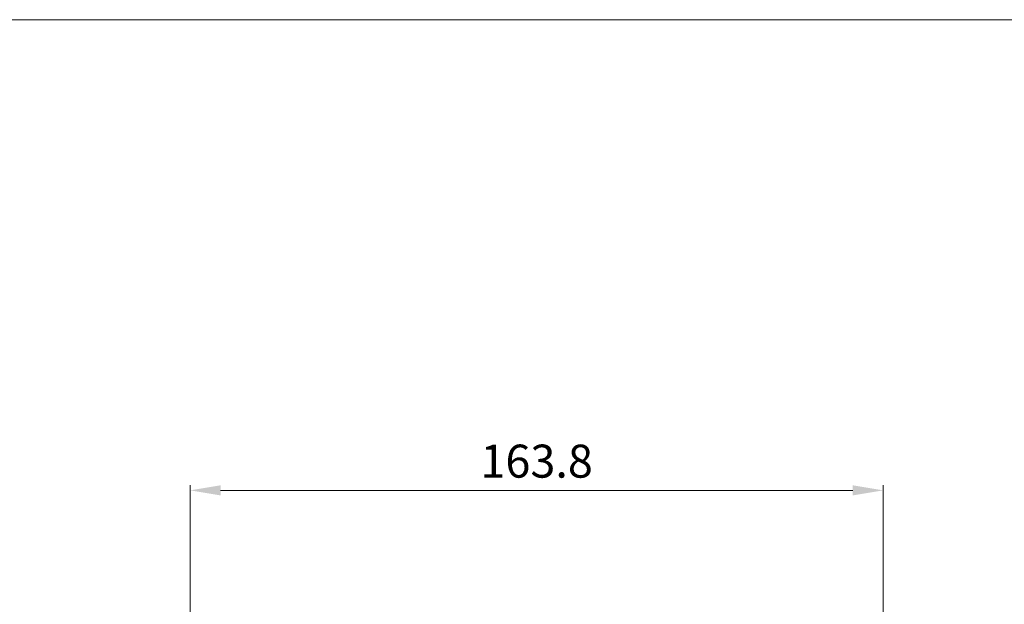
# Model space of a CAD drawing. Units: millimetres. Extents: x 5682 to 7457, y -4345 to -3161.
# Drawn here: x 6626 to 6859, y -3300 to -3161 of the extents above; entities that cross this region are included whole.
import ezdxf

# ---------------------------------------------------------------- set-up
doc = ezdxf.new("R2010")
doc.units = ezdxf.units.MM
doc.layers.get('0').update_dxf_attribs({"lineweight": 18})
doc.layers.get('DEFPOINTS').update_dxf_attribs({"lineweight": 13})
doc.styles.add('돋음', font='txt')
doc.dimstyles.new('SAMSUNG THALES', dxfattribs={"dimtxt": 6.5, "dimasz": 6, "dimexe": 1, "dimexo": 1, "dimgap": 2.5, "dimtad": 1, "dimtoh": 1, "dimdec": 8, "dimzin": 9, "dimdsep": 46, "dimtxsty": '돋음', "dimcen": 0, "dimclrd": 6, "dimclre": 6, "dimclrt": 2, "dimadec": 8, "dimazin": 2, "dimtfac": 1, "dimtdec": 8, "dimtofl": 0, "dimtmove": 0, "dimatfit": 3, "dimfxl": 0, "dimtolj": 1, "dimtzin": 0, "dimlwd": 9, "dimlwe": 9, "dimarcsym": 0})

# ---------------------------------------------------------------- blocks, each defined once
blk = doc.blocks.new('*D18')
at = {"color": 6, "lineweight": 9}
for p, q in [((24020.58, -3587.16), (24020.58, -3489.07)), ((24027.78, -3490.27), (24177.18, -3490.27)), ((24184.38, -3587.12), (24184.38, -3489.07))]:
    blk.add_line(p, q, dxfattribs=at)
at = {"color": 6}
for points in [[(24027.78, -3489.07), (24027.78, -3491.47), (24020.58, -3490.27)], [(24177.18, -3489.07), (24177.18, -3491.47), (24184.38, -3490.27)]]:
    blk.add_solid(points, dxfattribs=at)
at = {"layer": 'DEFPOINTS', "color": 0}
for p in [(24184.38, -3490.27), (24020.58, -3588.36), (24184.38, -3588.32)]:
    blk.add_point(p, dxfattribs=at)
at = {"color": 2, "insert": (24102.48, -3483.36), "char_height": 7.8, "attachment_point": 5, "style": '돋음'}
blk.add_mtext('\\A1;163.8', dxfattribs=at)

msp = doc.modelspace()

# ---------------------------------------------------------------- linework, layer by layer
msp.add_lwpolyline([(5682.37, -3161.42), (7456.57, -3161.42), (7456.57, -3505.26), (5682.37, -3505.26)], close=True)

# ---------------------------------------------------------------- dimensions: what is measured, and where the dimension line sits
dim = msp.add_linear_dim(base=(6830.56, -3272.71), p1=(6666.77, -3370.8), p2=(6830.56, -3370.77), dimstyle='SAMSUNG THALES', override={"dimscale": 1.2, "dimdec": 1})
dim.commit()
dim.dimension.update_dxf_attribs({"geometry": '*D18', "text_midpoint": (6748.67, -3265.81), "insert": (-17353.81, 217.56)})

doc.saveas('drawing.dxf')
